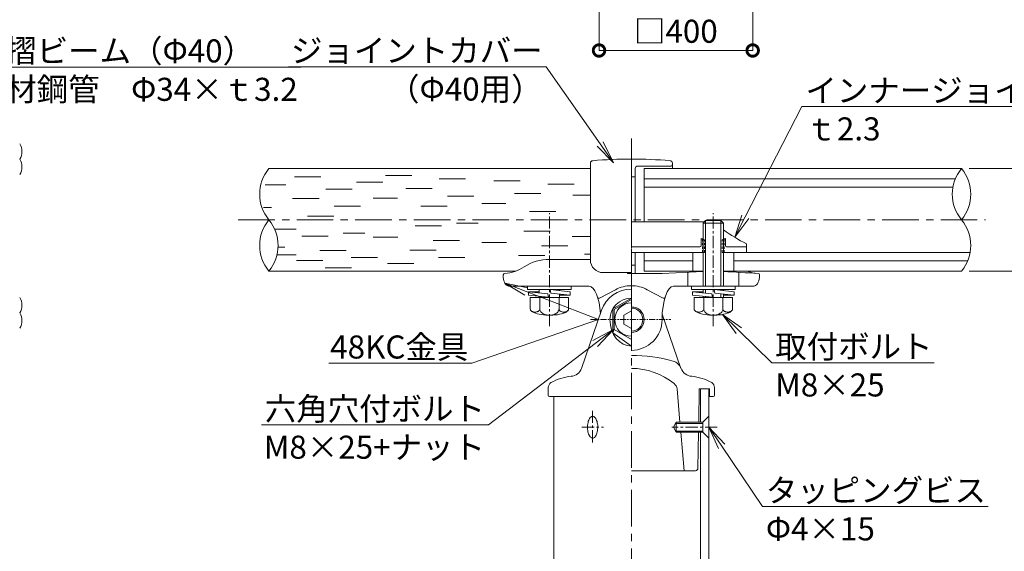
# Model space of a CAD drawing. Extents: x -5946 to 11505, y 4180 to 95334.
# Drawn here: x 6126 to 8690, y 6316 to 7700 of the extents above; entities that cross this region are included whole.
import ezdxf
from ezdxf import colors
from ezdxf.entities.mleader import LeaderData, LeaderLine
from ezdxf.math import Vec2, Vec3

# ---------------------------------------------------------------- set-up
doc = ezdxf.new("R2010")
doc.units = 0
doc.header["$MEASUREMENT"] = 0
doc.header["$PDMODE"] = 1
doc.linetypes.add('CENTER', pattern=[50.8, 31.75, -6.35, 6.35, -6.35])
doc.linetypes.add('DASHED', pattern=[19.05, 12.7, -6.35])
doc.layers.get('0').update_dxf_attribs({"linetype": 'CONTINUOUS'})
doc.layers.get('DefPoints').update_dxf_attribs({"linetype": 'CONTINUOUS'})
for name, color, linetype, lineweight in [('FRAM3', 1, 'CONTINUOUS', 50), ('ハッチング', 8, 'CONTINUOUS', 5), ('ボルト・ナット', 8, 'CONTINUOUS', 9), ('基準線', 6, 'CENTER', 18), ('外形線', 7, 'CONTINUOUS', 18), ('寸法線', 3, 'CONTINUOUS', 18), ('文字引出', 4, 'CONTINUOUS', 18), ('隠れ線', 5, 'DASHED', 18)]:
    doc.layers.add(name, color=color, linetype=linetype, lineweight=lineweight)
doc.styles.get("Standard").update_dxf_attribs({"font": 'TXT.SHX', "bigfont": 'bigfont.shx'})
doc.dimstyles.new('20ベース', dxfattribs={"dimscale": 20, "dimtxt": 3, "dimasz": 3, "dimexe": 0, "dimexo": 1, "dimgap": 1, "dimtad": 3, "dimdec": 1, "dimdsep": 46, "dimtxsty": 'Standard', "dimblk": 'DOTSMALL', "dimcen": 0, "dimclrd": 256, "dimclre": 256, "dimclrt": 7, "dimadec": 3, "dimazin": 2, "dimtfac": 1, "dimtdec": 1, "dimtix": 1, "dimtmove": 2, "dimatfit": 2, "dimldrblk": 'OPEN', "dimfxl": 0, "dimtolj": 1, "dimlwd": -1, "dimlwe": -1, "dimarcsym": 0})
doc.dimstyles.new('20ベース-3', dxfattribs={"dimscale": 20, "dimtxt": 3, "dimasz": 3, "dimexe": 0, "dimexo": 1, "dimgap": 1, "dimtad": 3, "dimdec": 1, "dimlfac": 0.15, "dimdsep": 46, "dimtxsty": 'Standard', "dimblk": 'DOTSMALL', "dimcen": 0, "dimclrd": 256, "dimclre": 256, "dimclrt": 7, "dimadec": 3, "dimazin": 2, "dimtfac": 1, "dimtdec": 1, "dimtix": 1, "dimtmove": 2, "dimatfit": 2, "dimldrblk": 'OPEN', "dimfxl": 0, "dimtolj": 1, "dimlwd": -1, "dimlwe": -1, "dimarcsym": 0})

# ---------------------------------------------------------------- blocks, each defined once
blk = doc.blocks.new('_DotSmall')
at = {"layer": 'FRAM3', "color": 0, "const_width": 0.5}
blk.add_lwpolyline([(-0.0625, 0, 1), (0.0625, 0, 1)], format="xyb", close=True, dxfattribs=at)
blk = doc.blocks.new('*D14')
at = {"layer": 'DefPoints', "color": 0}
for p in [(7634.6, 7959.5), (8034.6, 7959.5), (8034.6, 7619.5)]:
    blk.add_point(p, dxfattribs=at)
at = {"layer": '寸法線'}
for p, q in [((7634.6, 7939.5), (7634.6, 7619.5)), ((8034.6, 7939.5), (8034.6, 7619.5)), ((7634.6, 7619.5), (8034.6, 7619.5))]:
    blk.add_line(p, q, dxfattribs=at)
at = {"layer": '寸法線', "xscale": 60, "yscale": 60, "zscale": 60, "rotation": 180}
blk.add_blockref('_DotSmall', (7634.6, 7619.5), dxfattribs=at)
at = {"layer": '寸法線', "xscale": 60, "yscale": 60, "zscale": 60}
blk.add_blockref('_DotSmall', (8034.6, 7619.5), dxfattribs=at)
at = {"layer": '寸法線', "color": 7, "insert": (7834.6, 7669.5), "char_height": 60, "attachment_point": 5}
blk.add_mtext('\\A1;□400', dxfattribs=at)
blk = doc.blocks.new('_OPEN')
at = {"color": 0, "linetype": 'ByBlock'}
for p, q in [((-1, 0.167), (0, 0)), ((0, 0), (-1, -0.167)), ((0, 0), (-1, 0))]:
    blk.add_line(p, q, dxfattribs=at)
blk = doc.blocks.new('*D25')
at = {"layer": 'DefPoints', "color": 0}
for p in [(8578.3, 7312), (8895.8, 7312), (8578.3, 7045.3)]:
    blk.add_point(p, dxfattribs=at)
at = {"layer": '寸法線'}
for p, q in [((8598.3, 7312), (8895.8, 7312)), ((8895.8, 7045.3), (8895.8, 7312)), ((8598.3, 7045.3), (8895.8, 7045.3))]:
    blk.add_line(p, q, dxfattribs=at)
at = {"layer": '寸法線', "xscale": 60, "yscale": 60, "zscale": 60}
for p, rotation in [((8895.8, 7312), 90), ((8895.8, 7045.3), 270)]:
    blk.add_blockref('_DotSmall', p, dxfattribs=dict(at, rotation=rotation))
at = {"layer": '寸法線', "color": 7, "insert": (8845.8, 7178.7), "char_height": 60, "attachment_point": 5, "rotation": 90}
blk.add_mtext('\\A1;Φ40', dxfattribs=at)
blk = doc.blocks.new('*D26')
at = {"layer": 'DefPoints', "color": 0}
for p in [(8578.3, 7312), (8482.7, 5978.7), (9002.7, 5978.7)]:
    blk.add_point(p, dxfattribs=at)
at = {"layer": '寸法線'}
for p, q in [((8598.3, 7312), (9002.7, 7312)), ((9002.7, 7312), (9002.7, 5978.7)), ((8502.7, 5978.7), (9002.7, 5978.7))]:
    blk.add_line(p, q, dxfattribs=at)
at = {"layer": '寸法線', "xscale": 60, "yscale": 60, "zscale": 60}
for p, rotation in [((9002.7, 7312), 90), ((9002.7, 5978.7), 270)]:
    blk.add_blockref('_DotSmall', p, dxfattribs=dict(at, rotation=rotation))
at = {"layer": '寸法線', "color": 7, "insert": (8952.7, 6645.3), "char_height": 60, "attachment_point": 5, "rotation": 90}
blk.add_mtext('\\A1;(200)', dxfattribs=at)

msp = doc.modelspace()

# ---------------------------------------------------------------- linework, layer by layer
at = {"layer": 'ハッチング'}
for p, q in [((6842.12, 7290.92), (6910.68, 7290.92)), ((7078.65, 7293.79), (7147.21, 7293.79)), ((7218.46, 7285.15), (7287.02, 7285.15)), ((7361.1, 7279.93), (7429.66, 7279.93)), ((6765.53, 7269.81), (6819.45, 7269.81)), ((6923.51, 7258.48), (6992.07, 7258.48)), ((7003.63, 7276.89), (7072.2, 7276.89)), ((7131.98, 7260.67), (7200.54, 7260.67)), ((7500.91, 7271.29), (7569.47, 7271.29)), ((6837.03, 7234), (6905.59, 7234)), ((7046.63, 7234.74), (7109.74, 7234.74)), ((7240.08, 7240.51), (7308.64, 7240.51)), ((7414.43, 7246.81), (7482.99, 7246.81)), ((7566.69, 7242.55), (7612.1, 7242.55)), ((6760.71, 7210.77), (6781.97, 7210.77)), ((6945.13, 7213.84), (7013.69, 7213.84)), ((7170.89, 7214.58), (7239.45, 7214.58)), ((7329.08, 7220.88), (7392.19, 7220.88)), ((6875.95, 7187.91), (6944.51, 7187.91)), ((7453.35, 7200.72), (7521.91, 7200.72)), ((6790.35, 7153.96), (6846.48, 7153.96)), ((7156.23, 7162.84), (7224.79, 7162.84)), ((7263.48, 7170.36), (7319.65, 7170.36)), ((6861.28, 7136.17), (6929.84, 7136.17)), ((6968.53, 7143.69), (7024.7, 7143.69)), ((7046.63, 7133.93), (7111.18, 7133.93)), ((7438.68, 7148.98), (7507.24, 7148.98)), ((7564.9, 7135.41), (7612.1, 7135.41)), ((6799.04, 7107.26), (6816.23, 7107.26)), ((7202.6, 7125.29), (7271.16, 7125.29)), ((7329.08, 7120.07), (7393.63, 7120.07)), ((7485.05, 7111.43), (7553.62, 7111.43)), ((6796.3, 7087.77), (6846.08, 7087.77)), ((6907.66, 7098.62), (6976.22, 7098.62)), ((6989.59, 7080.23), (7058.15, 7080.23)), ((7142.07, 7099.36), (7210.63, 7099.36)), ((7217.02, 7080.64), (7285.58, 7080.64)), ((7424.52, 7085.5), (7493.08, 7085.5)), ((7597.06, 7088.98), (7612.1, 7088.98)), ((6847.12, 7072.7), (6915.68, 7072.7)), ((6922.07, 7053.97), (6990.63, 7053.97)), ((7084.3, 7065.09), (7152.87, 7065.09))]:
    msp.add_line(p, q, dxfattribs=at)
at = {"layer": 'ボルト・ナット'}
for p, q in [((7905.43, 7170.24), (7912.1, 7176.91)), ((7905.43, 7032.88), (7905.43, 7170.24)), ((7905.43, 7170.24), (7958.77, 7170.24)), ((7912.1, 7176.91), (7912.1, 7032.88)), ((7912.1, 7176.91), (7952.1, 7176.91)), ((7952.1, 7176.91), (7952.1, 7032.88)), ((7952.1, 7176.91), (7958.77, 7170.24)), ((7958.77, 7034.41), (7958.77, 7170.24)), ((7905.43, 7005.65), (7905.43, 7125.58)), ((7912.1, 7125.56), (7912.1, 7005.65)), ((7952.1, 7125.48), (7952.1, 7005.65)), ((7958.77, 7005.65), (7958.77, 7125.46)), ((7448.77, 6997.25), (7448.77, 7005.65)), ((7562.1, 6997.25), (7562.1, 7005.65)), ((7875.43, 6997.25), (7875.43, 7005.65)), ((7988.77, 6997.25), (7988.77, 7005.65)), ((7562.1, 6997.25), (7448.77, 6997.25)), ((7451.21, 6982.74), (7451.23, 6991.68)), ((7503.19, 6977.06), (7451.21, 6982.74)), ((7501.43, 6986.19), (7451.23, 6991.68)), ((7451.23, 6991.68), (7478.78, 6991.62)), ((7555.44, 6976.91), (7455.44, 6976.91)), ((7455.44, 6976.91), (7455.44, 6946.91)), ((7478.77, 6988.67), (7478.77, 6997.25)), ((7478.77, 6976.91), (7478.77, 6979.73)), ((7480.44, 6976.91), (7480.44, 6946.91)), ((7485.44, 6979), (7485.44, 6976.91)), ((7501.43, 6986.19), (7503.19, 6977.06)), ((7507.68, 6997.18), (7509.44, 6988.05)), ((7559.67, 6991.5), (7507.68, 6997.18)), ((7559.65, 6982.56), (7509.44, 6988.05)), ((7530.44, 6976.91), (7530.44, 6946.91)), ((7532.09, 6982.62), (7559.65, 6982.56)), ((7532.1, 6994.51), (7532.1, 6997.25)), ((7532.1, 6976.91), (7532.1, 6985.57)), ((7555.44, 6976.91), (7555.44, 6946.91)), ((7559.65, 6982.56), (7559.67, 6991.5)), ((7875.43, 6997.25), (7988.77, 6997.25)), ((7877.87, 6982.74), (7877.89, 6991.68)), ((7929.86, 6977.06), (7877.87, 6982.74)), ((7928.09, 6986.19), (7877.89, 6991.68)), ((7877.89, 6991.68), (7905.44, 6991.62)), ((7982.1, 6976.91), (7882.1, 6976.91)), ((7882.1, 6976.91), (7882.1, 6946.91)), ((7905.43, 6988.67), (7905.43, 6997.25)), ((7905.43, 6976.91), (7905.43, 6979.73)), ((7907.1, 6976.91), (7907.1, 6946.91)), ((7912.1, 6997.25), (7912.1, 6987.94)), ((7912.1, 6979), (7912.1, 6976.91)), ((7928.09, 6986.19), (7929.86, 6977.06)), ((7934.34, 6997.18), (7936.1, 6988.05)), ((7986.33, 6991.5), (7934.34, 6997.18)), ((7986.31, 6982.56), (7936.1, 6988.05)), ((7952.1, 6997.25), (7952.1, 6995.24)), ((7952.1, 6986.3), (7952.1, 6976.91)), ((7957.1, 6976.91), (7957.1, 6946.91)), ((7958.76, 6982.62), (7986.31, 6982.56)), ((7958.77, 6994.51), (7958.77, 6997.25)), ((7958.77, 6976.91), (7958.77, 6985.57)), ((7982.1, 6976.91), (7982.1, 6946.91)), ((7986.31, 6982.56), (7986.33, 6991.5)), ((7905.1, 6652.33), (7920.43, 6667.66)), ((7835.43, 6652.33), (7828.77, 6638.99)), ((7828.77, 6638.99), (7835.43, 6625.66)), ((7905.1, 6652.33), (7835.43, 6652.33)), ((7835.43, 6652.33), (7835.43, 6625.66)), ((7835.43, 6648.99), (7905.1, 6648.99)), ((7905.1, 6652.33), (7905.1, 6625.66)), ((7835.43, 6628.99), (7905.1, 6628.99)), ((7905.1, 6625.66), (7835.43, 6625.66)), ((7905.1, 6625.66), (7920.43, 6610.33))]:
    msp.add_line(p, q, dxfattribs=at)
for points in [[(7455.43, 6946.91), (7455.53, 6945.87), (7455.82, 6944.85), (7456.3, 6943.85), (7456.97, 6942.91), (7457.81, 6942.02), (7458.8, 6941.22), (7459.94, 6940.5), (7461.21, 6939.88), (7462.58, 6939.38), (7464.03, 6938.99), (7465.55, 6938.73), (7467.1, 6938.59), (7468.67, 6938.59), (7470.22, 6938.71), (7471.74, 6938.97), (7473.2, 6939.35), (7474.58, 6939.84), (7475.85, 6940.45), (7477, 6941.16), (7478.01, 6941.96), (7478.86, 6942.84), (7479.54, 6943.78), (7480.03, 6944.78), (7480.34, 6945.8), (7480.45, 6946.84), (7480.44, 6946.91)], [(7455.46, 6946.91), (7455.85, 6944.83), (7457.02, 6942.78), (7458.95, 6940.8), (7461.6, 6938.91), (7464.95, 6937.14), (7468.93, 6935.53), (7473.48, 6934.1), (7478.54, 6932.87), (7484.01, 6931.86), (7489.83, 6931.08), (7495.89, 6930.56), (7502.09, 6930.29), (7508.36, 6930.28), (7514.57, 6930.53), (7520.65, 6931.04), (7526.48, 6931.79), (7531.99, 6932.79), (7537.07, 6934.01), (7541.67, 6935.42), (7545.69, 6937.02), (7549.09, 6938.78), (7551.8, 6940.66), (7553.78, 6942.64), (7555, 6944.69), (7555.45, 6946.77), (7555.41, 6946.91)], [(7480.44, 6946.91), (7480.64, 6944.83), (7481.22, 6942.78), (7482.19, 6940.79), (7483.52, 6938.9), (7485.19, 6937.14), (7487.18, 6935.53), (7489.46, 6934.1), (7491.98, 6932.86), (7494.72, 6931.85), (7497.63, 6931.08), (7500.66, 6930.55), (7503.77, 6930.28), (7506.9, 6930.27), (7510.01, 6930.52), (7513.04, 6931.03), (7515.96, 6931.79), (7518.71, 6932.79), (7521.26, 6934), (7523.56, 6935.42), (7525.57, 6937.02), (7527.27, 6938.78), (7528.62, 6940.66), (7529.61, 6942.64), (7530.23, 6944.69), (7530.45, 6946.77), (7530.43, 6946.91)], [(7530.47, 6946.91), (7530.57, 6945.87), (7530.86, 6944.85), (7531.34, 6943.86), (7532, 6942.92), (7532.84, 6942.04), (7533.83, 6941.24), (7534.97, 6940.52), (7536.23, 6939.91), (7537.59, 6939.4), (7539.04, 6939.02), (7540.55, 6938.75), (7542.1, 6938.62), (7543.66, 6938.61), (7545.21, 6938.74), (7546.73, 6938.99), (7548.18, 6939.37), (7549.56, 6939.87), (7550.83, 6940.47), (7551.97, 6941.18), (7552.98, 6941.98), (7553.82, 6942.86), (7554.5, 6943.79), (7554.99, 6944.78), (7555.3, 6945.8), (7555.41, 6946.84), (7555.4, 6946.91)], [(7882.09, 6946.91), (7882.19, 6945.87), (7882.48, 6944.85), (7882.97, 6943.85), (7883.63, 6942.91), (7884.47, 6942.02), (7885.46, 6941.22), (7886.6, 6940.5), (7887.87, 6939.88), (7889.24, 6939.38), (7890.69, 6938.99), (7892.21, 6938.73), (7893.76, 6938.59), (7895.33, 6938.59), (7896.89, 6938.71), (7898.41, 6938.97), (7899.87, 6939.35), (7901.24, 6939.84), (7902.52, 6940.45), (7903.67, 6941.16), (7904.67, 6941.96), (7905.52, 6942.84), (7906.2, 6943.78), (7906.7, 6944.78), (7907, 6945.8), (7907.11, 6946.84), (7907.11, 6946.91)], [(7882.12, 6946.91), (7882.51, 6944.83), (7883.68, 6942.78), (7885.61, 6940.8), (7888.27, 6938.91), (7891.61, 6937.14), (7895.59, 6935.53), (7900.14, 6934.1), (7905.2, 6932.87), (7910.68, 6931.86), (7916.49, 6931.08), (7922.55, 6930.56), (7928.76, 6930.29), (7935.02, 6930.28), (7941.23, 6930.53), (7947.31, 6931.04), (7953.14, 6931.79), (7958.65, 6932.79), (7963.74, 6934.01), (7968.33, 6935.42), (7972.35, 6937.02), (7975.75, 6938.78), (7978.46, 6940.66), (7980.44, 6942.64), (7981.66, 6944.69), (7982.11, 6946.77), (7982.07, 6946.91)], [(7907.1, 6946.91), (7907.3, 6944.83), (7907.88, 6942.78), (7908.85, 6940.79), (7910.18, 6938.9), (7911.85, 6937.14), (7913.84, 6935.53), (7916.12, 6934.1), (7918.65, 6932.86), (7921.38, 6931.85), (7924.29, 6931.08), (7927.32, 6930.55), (7930.43, 6930.28), (7933.56, 6930.27), (7936.67, 6930.52), (7939.71, 6931.03), (7942.62, 6931.79), (7945.38, 6932.79), (7947.92, 6934), (7950.22, 6935.42), (7952.23, 6937.02), (7953.93, 6938.78), (7955.28, 6940.66), (7956.28, 6942.64), (7956.89, 6944.69), (7957.11, 6946.77), (7957.09, 6946.91)], [(7957.13, 6946.91), (7957.23, 6945.87), (7957.52, 6944.85), (7958, 6943.86), (7958.67, 6942.92), (7959.5, 6942.04), (7960.49, 6941.24), (7961.63, 6940.52), (7962.89, 6939.91), (7964.26, 6939.4), (7965.71, 6939.02), (7967.22, 6938.75), (7968.77, 6938.62), (7970.33, 6938.61), (7971.88, 6938.74), (7973.39, 6938.99), (7974.85, 6939.37), (7976.22, 6939.87), (7977.49, 6940.47), (7978.63, 6941.18), (7979.64, 6941.98), (7980.49, 6942.86), (7981.16, 6943.79), (7981.66, 6944.78), (7981.96, 6945.8), (7982.07, 6946.84), (7982.06, 6946.91)]]:
    msp.add_lwpolyline(points, dxfattribs=at)
at = {"layer": '基準線', "ltscale": 3}
for p, q in [((7718.77, 7390.41), (7718.77, 4945.66)), ((6695.24, 7178.66), (8640.57, 7178.66))]:
    msp.add_line(p, q, dxfattribs=at)
at = {"layer": '基準線'}
for p, q in [((7718.77, 6918.99), (7718.77, 7356.61)), ((7505.44, 6901.7), (7505.44, 7196.32)), ((7932.1, 6901.7), (7932.1, 7196.32)), ((7617.94, 6681.75), (7617.94, 6596.24)), ((7589.8, 6638.99), (7646.07, 6638.99)), ((7942.27, 6638.99), (7823.98, 6638.99))]:
    msp.add_line(p, q, dxfattribs=at)
at = {"layer": '基準線', "ltscale": 0.5}
msp.add_line((7612.78, 6918.99), (7821.65, 6918.99), dxfattribs=at)
at = {"layer": '外形線'}
for p, q in [((7612.1, 7311.99), (6775.14, 7311.99)), ((7752.1, 7311.99), (8578.29, 7311.99)), ((7752.1, 7173.32), (7752.1, 7311.99)), ((7752.1, 7285.32), (8562.24, 7285.32)), ((7752.1, 7263.99), (8555.97, 7263.99)), ((7718.77, 7173.32), (7908.51, 7173.32)), ((7900.77, 7111.99), (7900.77, 7130.09)), ((7963.43, 7111.99), (7963.43, 7130.09)), ((7897.43, 7108.66), (7718.77, 7108.66)), ((8018.77, 7108.66), (7966.77, 7108.66)), ((8018.77, 7116.19), (8018.77, 7093.32)), ((7505.44, 7075.81), (7612.1, 7075.81)), ((7612.1, 7076), (7612.1, 7074.55)), ((7718.77, 7093.32), (7908.77, 7093.32)), ((7752.1, 7045.32), (7752.1, 7093.32)), ((7905.43, 7093.32), (7752.1, 7093.32)), ((7878.77, 7045.32), (7878.77, 7093.32)), ((7955.43, 7093.32), (8600.61, 7093.32)), ((7985.43, 7045.32), (7985.43, 7093.32)), ((7752.1, 7071.99), (7878.77, 7071.99)), ((7985.43, 7071.99), (8594.34, 7071.99)), ((6775.14, 7045.32), (7418.25, 7045.32)), ((7385.44, 7035.65), (7385.44, 7028.99)), ((7718.77, 7041.22), (7645.44, 7041.22)), ((7708.77, 7041.22), (7708.77, 7038.66)), ((7728.77, 7038.66), (7708.77, 7038.66)), ((7718.77, 7038.99), (7798.77, 7038.99)), ((7728.77, 7041.22), (7728.77, 7038.66)), ((7752.1, 7045.32), (7905.43, 7045.32)), ((7798.77, 7038.99), (7905.43, 7044.32)), ((7865.43, 7005.65), (7865.43, 7042.32)), ((7958.77, 7045.32), (8578.29, 7045.32)), ((7998.77, 7005.65), (7998.77, 7041.95)), ((8052.09, 7035.72), (8052.09, 7028.99)), ((7402.1, 7005.65), (7608.77, 7005.65)), ((8035.43, 7005.65), (7828.77, 7005.65)), ((7635.9, 6974.75), (7677.29, 6996.81)), ((7718.77, 6974.84), (7670.4, 6946.91)), ((7801.64, 6974.75), (7760.24, 6996.81)), ((7670.4, 6946.91), (7670.4, 6884.4)), ((7718.77, 6970.99), (7673.74, 6944.99)), ((7589.07, 6791.33), (7641.42, 6943.37)), ((7673.74, 6944.99), (7673.74, 6892.99)), ((7718.77, 6942.08), (7698.77, 6930.54)), ((7698.77, 6930.54), (7698.77, 6907.44)), ((7847.93, 6791.33), (7799.16, 6932.98)), ((7698.77, 6907.44), (7718.77, 6895.89)), ((7673.74, 6892.99), (7670.4, 6884.4)), ((7670.4, 6884.4), (7718.77, 6849.81)), ((7673.74, 6892.99), (7718.77, 6866.99)), ((7718.77, 6866.99), (7718.77, 6849.81)), ((7502.1, 6742.32), (7502.1, 6722.32)), ((7935.43, 6742.32), (7935.43, 6722.32)), ((7718.77, 6718.99), (7505.44, 6718.99)), ((7517.11, 6138.82), (7517.11, 6718.99)), ((7845.18, 6652.33), (7837.63, 6738.65)), ((7895.43, 6738.99), (7894.08, 6652.33)), ((7895.43, 6738.99), (7922.1, 6738.99)), ((7899.1, 6652.33), (7899.1, 6738.99)), ((7920.43, 6138.82), (7920.43, 6738.99)), ((7932.1, 6718.99), (7920.43, 6718.99)), ((7922.1, 6738.99), (7922.1, 6718.99)), ((7613.04, 6665.35), (7611.53, 6663.84)), ((7614.63, 6666.44), (7613.04, 6665.35)), ((7616.27, 6667.11), (7614.63, 6666.44)), ((7617.94, 6667.33), (7616.27, 6667.11)), ((7619.83, 6667.08), (7617.94, 6667.33)), ((7621.47, 6666.36), (7619.83, 6667.08)), ((7623.05, 6665.2), (7621.47, 6666.36)), ((7624.55, 6663.64), (7623.05, 6665.2)), ((7604.63, 6640.89), (7604.62, 6637.34)), ((7604.84, 6644.41), (7604.63, 6640.89)), ((7605.27, 6647.84), (7604.84, 6644.41)), ((7605.89, 6651.14), (7605.27, 6647.84)), ((7606.7, 6654.24), (7605.89, 6651.14)), ((7607.68, 6657.11), (7606.7, 6654.24)), ((7608.83, 6659.69), (7607.68, 6657.11)), ((7610.12, 6661.95), (7608.83, 6659.69)), ((7611.53, 6663.84), (7610.12, 6661.95)), ((7625.95, 6661.69), (7624.55, 6663.64)), ((7627.22, 6659.38), (7625.95, 6661.69)), ((7628.35, 6656.76), (7627.22, 6659.38)), ((7629.31, 6653.85), (7628.35, 6656.76)), ((7630.09, 6650.71), (7629.31, 6653.85)), ((7630.69, 6647.39), (7630.09, 6650.71)), ((7631.08, 6643.94), (7630.69, 6647.39)), ((7631.27, 6640.41), (7631.08, 6643.94)), ((7631.25, 6636.86), (7631.27, 6640.41)), ((7604.62, 6637.34), (7604.82, 6633.81)), ((7604.82, 6633.81), (7605.23, 6630.37)), ((7605.23, 6630.37), (7605.84, 6627.06)), ((7605.84, 6627.06), (7606.63, 6623.94)), ((7606.63, 6623.94), (7607.61, 6621.06)), ((7607.61, 6621.06), (7608.74, 6618.45)), ((7608.74, 6618.45), (7610.02, 6616.17)), ((7610.02, 6616.17), (7611.43, 6614.25)), ((7611.43, 6614.25), (7612.93, 6612.71)), ((7622.73, 6612.53), (7624.25, 6614.01)), ((7624.25, 6614.01), (7625.67, 6615.88)), ((7625.67, 6615.88), (7626.97, 6618.12)), ((7626.97, 6618.12), (7628.13, 6620.68)), ((7628.13, 6620.68), (7629.12, 6623.53)), ((7629.12, 6623.53), (7629.95, 6626.62)), ((7629.95, 6626.62), (7630.58, 6629.91)), ((7630.58, 6629.91), (7631.02, 6633.34)), ((7631.02, 6633.34), (7631.25, 6636.86)), ((7856.26, 6525.66), (7847.51, 6625.66)), ((7893.66, 6625.66), (7892.2, 6532.22)), ((7899.1, 5978.69), (7899.1, 6625.66)), ((7612.93, 6612.71), (7614.52, 6611.59)), ((7614.52, 6611.59), (7616.16, 6610.89)), ((7616.16, 6610.89), (7617.82, 6610.64)), ((7617.82, 6610.64), (7619.49, 6610.83)), ((7619.49, 6610.83), (7621.14, 6611.46)), ((7621.14, 6611.46), (7622.73, 6612.53)), ((7718.77, 6525.66), (7885.54, 6525.66))]:
    msp.add_line(p, q, dxfattribs=at)
at = {"layer": '外形線', "ltscale": 0.5}
for p, q in [((7612.1, 7325.9), (7612.1, 7074.55)), ((7728.77, 7311.99), (7728.77, 7291.99)), ((7735.43, 7318.66), (7822.1, 7318.66)), ((7825.43, 7325.9), (7825.43, 7311.99)), ((7718.77, 7290.32), (7728.77, 7290.32)), ((7728.77, 7173.32), (7728.77, 7291.99)), ((7728.77, 7038.99), (7728.77, 7093.32)), ((7718.77, 7060.32), (7728.77, 7060.32))]:
    msp.add_line(p, q, dxfattribs=at)
at = {"layer": '外形線'}
for centre, radius, start, end in [((6096.07, 7356.31), 36.33, 326.60151, 33.39849), ((6096.07, 7316.31), 36.33, 326.60151, 33.39849), ((7618.77, 7325.9), 6.67, 95.06209, 180), ((7718.77, 6197), 1139.99, 84.93791, 95.06209), ((7818.77, 7325.9), 6.67, 0, 84.93791), ((6855.74, 7245.32), 104.59, 140.40225, 219.59775), ((8658.89, 7245.32), 104.59, 140.40225, 219.59775), ((8497.7, 7245.32), 104.59, 320.40225, 39.59775), ((6855.74, 7111.99), 104.59, 140.40225, 219.59775), ((6694.55, 7111.99), 104.59, 320.40225, 39.59775), ((8497.7, 7111.99), 104.59, 320.40225, 39.59775), ((8202.65, 7485.65), 412.69, 233.77522, 243.54071), ((7932.1, 7186.66), 64.67, 241.01792, 245.64405), ((7932.1, 7186.66), 64.67, 294.3518, 298.98208), ((7897.43, 7111.99), 3.33, 270, 0), ((7966.77, 7111.99), 3.33, 180, 270), ((7504.81, 6958.67), 117.15, 89.69125, 123.66918), ((7381.1, 7146.36), 107.65, 274.08712, 303.07934), ((7645.44, 7074.55), 33.33, 180, 270), ((7388.78, 7035.65), 3.33, 90, 180), ((7058.79, -9275.71), 16344.71, 86.526889, 86.843581), ((8056.43, 7146.36), 107.65, 249.81566, 265.91288), ((8048.76, 7035.65), 3.33, 0, 89.99905), ((7718.5, 6916.83), 81.52, 89.81396, 161.00073), ((7718.77, 6918.99), 88.19, 90, 118.05506), ((7718.77, 6918.99), 88.19, 61.94494, 90), ((6096.07, 6956.29), 36.33, 326.60151, 33.39849), ((7634.33, 6977.69), 3.33, 197.17508, 298.05506), ((7718.77, 6918.99), 55.85, 90, 180), ((7803.2, 6977.69), 3.33, 241.94494, 342.82492), ((7718.77, 6918.99), 43.33, 90, 270), ((7718.77, 6918.99), 33.33, 270, 90), ((7718.77, 6918.99), 30, 270, 90), ((6096.07, 6916.29), 36.33, 326.60151, 33.39849), ((7718.77, 6918.99), 80, 270, 0), ((7718.77, 6411.1), 414.56, 74.79591, 90), ((7817.32, 6779.4), 33.33, 22.14739, 72.24092), ((7575.42, 6636.02), 136.03, 95.78354, 118.96352), ((7558.47, 6804.53), 33.33, 275.5906, 337.85261), ((7718.28, 6613.59), 178.4, 51.12135, 89.8432), ((7879.07, 6804.53), 33.33, 202.14739, 264.4094), ((7879.07, 6804.53), 33.33, 202.14739, 264.4094), ((7862.11, 6636.02), 136.03, 61.03648, 84.21646), ((7519.26, 6740.82), 17.22, 124.33119, 174.97485), ((7918.28, 6740.82), 17.22, 5.02515, 55.66881), ((7505.44, 6722.32), 3.33, 180, 270), ((7932.1, 6722.32), 3.33, 270, 0), ((7885.54, 6532.33), 6.67, 270, 359.10483)]:
    msp.add_arc(centre, radius, start, end, dxfattribs=at)
at = {"layer": '外形線', "ltscale": 0.5}
for centre, radius, start, end in [((7735.43, 7311.99), 6.67, 90, 180), ((7822.1, 7321.99), 3.33, 270, 0), ((7817.7, 6736.9), 20, 5, 51.12135)]:
    msp.add_arc(centre, radius, start, end, dxfattribs=at)
at = {"layer": '外形線'}
for centre, major_axis, ratio, start_param, end_param in [((7402.1, 7028.99), (0, 23.33), 0.7140968, 1.5707963, 3.1415927), ((7608.77, 6918.99), (0, 86.67), 0.3461538, -1.393277, 0), ((7718.77, 6918.99), (0, -69.18), 0.8072726, -1.5707963, 0)]:
    msp.add_ellipse(centre, major_axis=major_axis, ratio=ratio, start_param=start_param, end_param=end_param, dxfattribs=at)
at = {"layer": '外形線', "extrusion": (0, 0, -1)}
for centre, major_axis, ratio, start_param, end_param in [((8035.43, 7028.99), (0, 23.33), 0.7140968, 1.5707963, 3.1415927), ((7828.77, 6918.99), (0, 86.67), 0.3461538, -1.5707963, 0)]:
    msp.add_ellipse(centre, major_axis=major_axis, ratio=ratio, start_param=start_param, end_param=end_param, dxfattribs=at)
at = {"layer": '隠れ線', "ltscale": 0.5}
for p, q in [((7904.1, 7093.32), (7904.1, 7128.37)), ((7908.77, 7093.32), (7908.77, 7126.35)), ((7955.43, 7093.32), (7955.43, 7126.35)), ((7960.1, 7093.32), (7960.1, 7128.37))]:
    msp.add_line(p, q, dxfattribs=at)
at = {"layer": '隠れ線'}
for start, end in [(245.64405, 248.84915), (291.15085, 294.3518)]:
    msp.add_arc((7932.1, 7186.66), 64.67, start, end, dxfattribs=at)

# ---------------------------------------------------------------- dimensions: what is measured, and where the dimension line sits
at = {"layer": '寸法線'}
dim = msp.add_linear_dim(base=(8034.59, 7619.54), p1=(7634.59, 7959.54), p2=(8034.59, 7959.54), text='□<>', dimstyle='20ベース', dxfattribs=at)
dim.commit()
dim.dimension.update_dxf_attribs({"geometry": '*D14', "text_midpoint": (7834.59, 7669.54)})
for base, p1, p2, text, picture, middle in [((9002.66, 5978.69), (8578.29, 7311.99), (8482.68, 5978.69), '(200)', '*D26', (8952.66, 6645.34)), ((8895.77, 7311.99), (8578.29, 7045.32), (8578.29, 7311.99), 'Φ<>', '*D25', (8845.77, 7178.66))]:
    dim = msp.add_linear_dim(base=base, p1=p1, p2=p2, angle=90, text=text, dimstyle='20ベース-3', dxfattribs=at)
    dim.commit()
    dim.dimension.update_dxf_attribs({"geometry": picture, "text_midpoint": middle})

# ---------------------------------------------------------------- leaders
at = {"layer": '文字引出'}
ml = msp.add_multileader_mtext('Standard', dxfattribs=at)
ml.set_content('手摺ビーム（Φ40）\\P芯材鋼管\u3000Φ34×ｔ3.2', color=7)
ml.set_leader_properties(color=256, linetype='ByLayer', lineweight=-1)
ml.set_arrow_properties(name='OPEN')
ml.build(insert=Vec2(0, 0))
ml.multileader.update_dxf_attribs({"text_left_attachment_type": 6, "text_right_attachment_type": 6, "dogleg_length": 0.36, "arrow_head_size": 60, "scale": 20})
ctx = ml.context
ctx.base_point, ctx.scale, ctx.char_height, ctx.arrow_head_size, ctx.landing_gap_size, ctx.plane_origin = Vec3(6005.26, 7576.36), 20, 60, 60, 1.8, Vec3(5755.21, 7399.01)
ctx.left_attachment, ctx.right_attachment = 6, 6
notes = []
notes.append((ctx, [(0, (1, 1, 0), (5998.06, 7576.36), (1, 0), 7.2, [(1, [(5840.36, 7357.86), (5869.16, 6976.29)], 0, [])])]))
ctx.mtext.insert, ctx.mtext.flow_direction = Vec3(6007.06, 7648.36), 5
ml = msp.add_multileader_mtext('Standard', dxfattribs=at)
ml.set_content('ジョイントカバー\\P（Φ40用）', color=7)
ml.set_leader_properties(color=256, linetype='ByLayer', lineweight=-1)
ml.set_arrow_properties(name='OPEN')
ml.build(insert=Vec2(0, 0))
ml.multileader.update_dxf_attribs({"text_left_attachment_type": 6, "text_right_attachment_type": 6, "dogleg_length": 0.36, "arrow_head_size": 60, "scale": 20})
ctx = ml.context
ctx.base_point, ctx.scale, ctx.char_height, ctx.arrow_head_size, ctx.landing_gap_size, ctx.plane_origin = Vec3(6937.82, 7577.05), 20, 60, 60, 1.8, Vec3(7653.36, 7350.2)
ctx.left_attachment, ctx.right_attachment, ctx.text_align_type = 6, 6, 2
notes.append((ctx, [(0, (1, 1, 0), (7496.62, 7577.05), (-1, 0), 7.2, [(0, [(7671.99, 7327.15)], 0, [])])]))
ctx.mtext.insert, ctx.mtext.alignment, ctx.mtext.flow_direction = Vec3(7487.62, 7649.05), 3, 5
ml = msp.add_multileader_mtext('Standard', dxfattribs=at)
ml.set_content('インナージョイント\\Pｔ2.3', color=7)
ml.set_leader_properties(color=256, linetype='ByLayer', lineweight=-1)
ml.set_arrow_properties(name='OPEN')
ml.build(insert=Vec2(0, 0))
ml.multileader.update_dxf_attribs({"text_left_attachment_type": 6, "text_right_attachment_type": 6, "dogleg_length": 0.36, "arrow_head_size": 60, "scale": 20})
ctx = ml.context
ctx.base_point, ctx.scale, ctx.char_height, ctx.arrow_head_size, ctx.landing_gap_size, ctx.plane_origin = Vec3(8170.13, 7473.35), 20, 60, 60, 1.8, Vec3(8113.71, 7109.63)
ctx.left_attachment, ctx.right_attachment = 6, 6
notes.append((ctx, [(0, (1, 1, 0), (8162.93, 7473.35), (1, 0), 7.2, [(0, [(7987.99, 7133.18)], 0, [])])]))
ctx.mtext.insert, ctx.mtext.flow_direction = Vec3(8171.93, 7545.35), 5
ml = msp.add_multileader_mtext('Standard', dxfattribs=at)
ml.set_content('48KC金具', color=7)
ml.set_leader_properties(color=256, linetype='ByLayer', lineweight=-1)
ml.set_arrow_properties(name='OPEN')
ml.build(insert=Vec2(0, 0))
ml.multileader.update_dxf_attribs({"text_left_attachment_type": 6, "text_right_attachment_type": 6, "dogleg_length": 0.36, "arrow_head_size": 60, "scale": 20})
ctx = ml.context
ctx.base_point, ctx.scale, ctx.char_height, ctx.arrow_head_size, ctx.landing_gap_size, ctx.plane_origin = Vec3(6924.5, 6805.66), 20, 60, 60, 1.8, Vec3(7389.41, 7013.87)
ctx.left_attachment, ctx.right_attachment, ctx.text_align_type = 6, 6, 2
notes.append((ctx, [(0, (1, 1, 0), (7303.3, 6805.66), (-1, 0), 7.2, [(1, [(7389.41, 7013.87), (7633.03, 6918.99)], 0, [])])]))
ctx.mtext.insert, ctx.mtext.alignment, ctx.mtext.flow_direction = Vec3(7294.3, 6877.66), 3, 5
ml = msp.add_multileader_mtext('Standard', dxfattribs=at)
ml.set_content('取付ボルト\\PM8×25', color=7)
ml.set_leader_properties(color=256, linetype='ByLayer', lineweight=-1)
ml.set_arrow_properties(name='OPEN')
ml.build(insert=Vec2(0, 0))
ml.multileader.update_dxf_attribs({"text_left_attachment_type": 6, "text_right_attachment_type": 6, "dogleg_length": 0.36, "arrow_head_size": 60, "scale": 20})
ctx = ml.context
ctx.base_point, ctx.scale, ctx.char_height, ctx.arrow_head_size, ctx.landing_gap_size, ctx.plane_origin = Vec3(8091.61, 6806.9), 20, 60, 60, 1.8, Vec3(7955.89, 6932.29)
ctx.left_attachment, ctx.right_attachment = 6, 6
notes.append((ctx, [(0, (1, 1, 0), (8084.41, 6806.9), (1, 0), 7.2, [(0, [(7955.89, 6932.29)], 0, [])])]))
ctx.mtext.insert, ctx.mtext.flow_direction = Vec3(8093.41, 6878.9), 5
ml = msp.add_multileader_mtext('Standard', dxfattribs=at)
ml.set_content('六角穴付ボルト\\PM8×25+ナット', color=7)
ml.set_leader_properties(color=256, linetype='ByLayer', lineweight=-1)
ml.set_arrow_properties(name='OPEN')
ml.build(insert=Vec2(0, 0))
ml.multileader.update_dxf_attribs({"text_left_attachment_type": 6, "text_right_attachment_type": 6, "dogleg_length": 0.36, "arrow_head_size": 60, "scale": 20})
ctx = ml.context
ctx.base_point, ctx.scale, ctx.char_height, ctx.arrow_head_size, ctx.landing_gap_size, ctx.plane_origin = Vec3(6775.79, 6644.91), 20, 60, 60, 1.8, Vec3(6645.41, 6691.9)
ctx.left_attachment, ctx.right_attachment, ctx.text_align_type = 6, 6, 2
notes.append((ctx, [(1, (1, 1, 0), (7346.59, 6644.91), (-1, 0), 7.2, [(0, [(7672.18, 6892.99)], 0, [])])]))
ctx.mtext.insert, ctx.mtext.alignment, ctx.mtext.flow_direction = Vec3(7337.59, 6716.91), 3, 5
ml = msp.add_multileader_mtext('Standard', dxfattribs=at)
ml.set_content('タッピングビス\\PΦ4×15', color=7)
ml.set_leader_properties(color=256, linetype='ByLayer', lineweight=-1)
ml.set_arrow_properties(name='OPEN')
ml.build(insert=Vec2(0, 0))
ml.multileader.update_dxf_attribs({"text_left_attachment_type": 6, "text_right_attachment_type": 6, "dogleg_length": 0.36, "arrow_head_size": 60, "scale": 20})
ctx = ml.context
ctx.base_point, ctx.scale, ctx.char_height, ctx.arrow_head_size, ctx.landing_gap_size, ctx.plane_origin = Vec3(8067.02, 6432.45), 20, 60, 60, 1.8, Vec3(7920.43, 6638.99)
ctx.left_attachment, ctx.right_attachment = 6, 6
notes.append((ctx, [(0, (1, 1, 0), (8059.82, 6432.45), (1, 0), 7.2, [(0, [(7920.43, 6638.99)], 0, [])])]))
ctx.mtext.insert, ctx.mtext.flow_direction = Vec3(8068.82, 6504.45), 5
for ctx, leaders in notes:
    for number, flags, end, landing, length, lines in leaders:
        leader = LeaderData()
        leader.index, (leader.has_last_leader_line, leader.has_dogleg_vector, leader.attachment_direction) = number, flags
        leader.last_leader_point, leader.dogleg_vector, leader.dogleg_length = Vec3(end), Vec3(landing), length
        for number, points, colour, breaks in lines:
            line = LeaderLine()
            line.index, line.vertices, line.color, line.breaks = number, Vec3.list(points), colors.encode_raw_color(colour), breaks
            leader.lines.append(line)
        ctx.leaders.append(leader)

doc.saveas('drawing.dxf')
